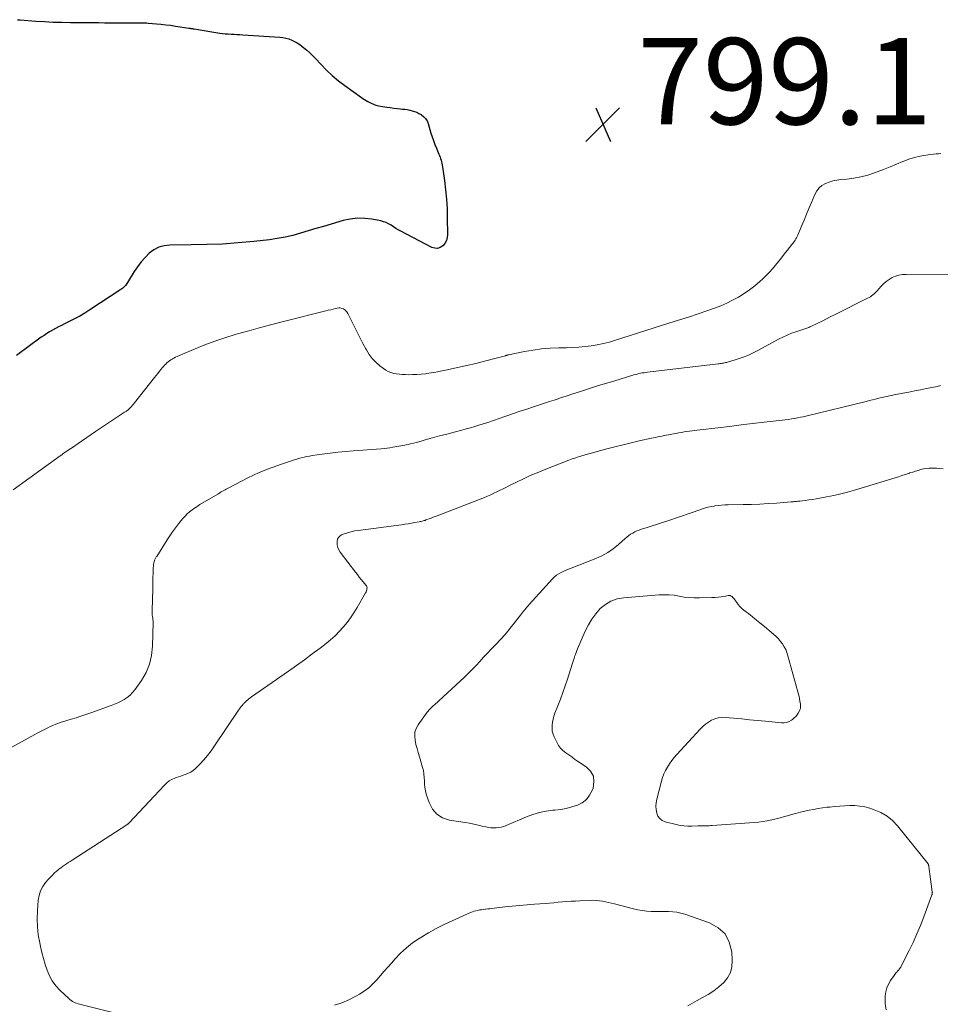
# Model space of a CAD drawing. Units: feet. Extents: x 1980000 to 1985032, y 560000 to 565000.
# Drawn here: x 1980521 to 1980734, y 561654 to 561883 of the extents above; entities that cross this region are included whole.
import ezdxf

# ---------------------------------------------------------------- set-up
doc = ezdxf.new("R2010")
doc.units = ezdxf.units.FT
doc.header["$LTSCALE"] = 100
doc.header["$MEASUREMENT"] = 0
for name, color, linetype, lineweight in [('CONTOUR INDEX', 32, 'Continuous', 25), ('CONTOUR INTERMEDIATE', 40, 'Continuous', 15), ('SPOT ELEVATION', 7, 'Continuous', 15)]:
    doc.layers.add(name, color=color, linetype=linetype, lineweight=lineweight)
doc.styles.add('slant', font='romans.shx', dxfattribs={"oblique": 14.999978})

# ---------------------------------------------------------------- blocks, each defined once
blk = doc.blocks.new('SPOT')
at = {"layer": 'SPOT ELEVATION', "lineweight": 25}
for p, q in [((-3.95, -3.95), (3.86, 3.85)), ((-1.67, 3.81), (1.74, -3.97))]:
    blk.add_line(p, q, dxfattribs=at)

msp = doc.modelspace()

# ---------------------------------------------------------------- linework, layer by layer
at = {"layer": 'CONTOUR INDEX', "elevation": 800, "flags": 128}
msp.add_lwpolyline([(1980520.76, 561882.51), (1980521.42, 561882.46), (1980525, 561882.19), (1980527.01, 561882.06), (1980529.01, 561881.96), (1980531.02, 561881.9), (1980533.03, 561881.87), (1980534.47, 561881.87), (1980535.76, 561881.86), (1980537.06, 561881.85), (1980538.35, 561881.84), (1980539.64, 561881.83), (1980540.93, 561881.81), (1980542.22, 561881.8), (1980543.51, 561881.8), (1980544.81, 561881.79), (1980548.41, 561881.79), (1980548.75, 561881.79), (1980549.08, 561881.79), (1980549.41, 561881.79), (1980549.74, 561881.79), (1980550.07, 561881.79), (1980550.41, 561881.78), (1980550.74, 561881.76), (1980551.07, 561881.73), (1980553.98, 561881.45), (1980555.11, 561881.34), (1980556.24, 561881.21), (1980557.37, 561881.05), (1980558.49, 561880.88), (1980560.43, 561880.58), (1980560.58, 561880.55), (1980560.74, 561880.53), (1980560.9, 561880.5), (1980561.05, 561880.47), (1980561.21, 561880.44), (1980561.37, 561880.41), (1980561.53, 561880.38), (1980561.68, 561880.36), (1980567.62, 561879.42), (1980568.28, 561879.33), (1980568.94, 561879.25), (1980569.6, 561879.2), (1980570.27, 561879.16), (1980570.93, 561879.14), (1980571.6, 561879.11), (1980572.26, 561879.07), (1980572.93, 561879.03), (1980581.55, 561878.48), (1980582.26, 561878.4), (1980582.95, 561878.26), (1980583.62, 561878.06), (1980584.28, 561877.8), (1980584.92, 561877.48), (1980585.54, 561877.14), (1980586.13, 561876.75), (1980586.71, 561876.33), (1980587.05, 561876.07), (1980587.77, 561875.48), (1980588.46, 561874.87), (1980589.13, 561874.22), (1980589.77, 561873.56), (1980591.03, 561872.18), (1980592.33, 561870.84), (1980593.68, 561869.57), (1980595.1, 561868.38), (1980596.58, 561867.26), (1980600.43, 561864.52), (1980600.79, 561864.27), (1980601.16, 561864.02), (1980601.54, 561863.8), (1980601.92, 561863.58), (1980602.04, 561863.51), (1980602.37, 561863.34), (1980602.71, 561863.17), (1980603.05, 561863.01), (1980603.39, 561862.86), (1980603.74, 561862.73), (1980604.1, 561862.61), (1980604.46, 561862.53), (1980604.83, 561862.46), (1980606.33, 561862.24), (1980607.12, 561862.14), (1980607.9, 561862.04), (1980608.69, 561861.95), (1980609.48, 561861.87), (1980609.93, 561861.82), (1980610.49, 561861.76), (1980611.06, 561861.67), (1980611.61, 561861.56), (1980612.17, 561861.43), (1980612.71, 561861.26), (1980613.23, 561861.06), (1980613.74, 561860.81), (1980614.23, 561860.53), (1980614.38, 561860.44), (1980614.88, 561860.04), (1980615.3, 561859.59), (1980615.62, 561859.06), (1980615.87, 561858.48), (1980616.53, 561856.26), (1980616.81, 561855.37), (1980617.11, 561854.49), (1980617.44, 561853.62), (1980617.79, 561852.75), (1980618.22, 561851.72), (1980618.36, 561851.37), (1980618.5, 561851.02), (1980618.63, 561850.67), (1980618.76, 561850.32), (1980618.87, 561849.96), (1980618.97, 561849.6), (1980619.05, 561849.24), (1980619.11, 561848.87), (1980619.63, 561845.29), (1980619.9, 561843.13), (1980620.12, 561840.96), (1980620.25, 561838.79), (1980620.32, 561836.61), (1980620.38, 561832.77), (1980620.3, 561832.02), (1980620.1, 561831.33), (1980619.74, 561830.7), (1980619.27, 561830.12), (1980618.68, 561829.74), (1980618.07, 561829.53), (1980617.43, 561829.56), (1980616.76, 561829.76), (1980609.53, 561833.51), (1980608.95, 561833.82), (1980608.38, 561834.15), (1980607.83, 561834.51), (1980607.28, 561834.88), (1980606.73, 561835.22), (1980606.15, 561835.51), (1980605.54, 561835.72), (1980604.91, 561835.89), (1980602.85, 561836.28), (1980601.18, 561836.48), (1980599.51, 561836.52), (1980597.86, 561836.32), (1980596.21, 561835.97), (1980593.39, 561835.16), (1980591.62, 561834.64), (1980589.85, 561834.12), (1980588.09, 561833.58), (1980586.32, 561833.04), (1980584.55, 561832.54), (1980582.76, 561832.11), (1980580.95, 561831.79), (1980579.13, 561831.54), (1980575.55, 561831.15), (1980571.92, 561830.81), (1980568.29, 561830.55), (1980564.65, 561830.4), (1980561, 561830.33), (1980556.07, 561830.31), (1980554.75, 561830.15), (1980553.5, 561829.81), (1980552.36, 561829.2), (1980551.29, 561828.4), (1980550.33, 561827.42), (1980549.42, 561826.39), (1980548.6, 561825.29), (1980547.83, 561824.15), (1980546.29, 561821.63), (1980546.13, 561821.39), (1980545.96, 561821.16), (1980545.78, 561820.94), (1980545.59, 561820.72), (1980545.38, 561820.53), (1980545.16, 561820.34), (1980544.94, 561820.16), (1980544.7, 561819.99), (1980537.54, 561815.3), (1980536.37, 561814.56), (1980535.18, 561813.86), (1980533.97, 561813.2), (1980532.74, 561812.57), (1980531.65, 561812.03), (1980530.95, 561811.69), (1980530.26, 561811.33), (1980529.58, 561810.97), (1980528.9, 561810.61), (1980528.23, 561810.22), (1980527.57, 561809.82), (1980526.93, 561809.39), (1980526.29, 561808.95), (1980520.54, 561804.76)], dxfattribs=at)
at = {"layer": 'CONTOUR INTERMEDIATE', "flags": 128}
for points, elevation in [([(1980734.58, 561851.52), (1980734.07, 561851.45), (1980733.57, 561851.4), (1980731.68, 561851.2), (1980730.24, 561850.98), (1980728.83, 561850.68), (1980727.44, 561850.26), (1980726.08, 561849.75), (1980725.81, 561849.64), (1980724.33, 561849.02), (1980722.84, 561848.42), (1980721.34, 561847.83), (1980719.84, 561847.26), (1980719.24, 561847.03), (1980717.68, 561846.52), (1980716.1, 561846.09), (1980714.49, 561845.8), (1980712.86, 561845.6), (1980711.44, 561845.49), (1980710.51, 561845.37), (1980709.61, 561845.18), (1980708.73, 561844.9), (1980707.87, 561844.56), (1980707.09, 561844.09), (1980706.42, 561843.53), (1980705.88, 561842.84), (1980705.43, 561842.05), (1980704.63, 561840.15), (1980704.06, 561838.79), (1980703.49, 561837.43), (1980702.93, 561836.07), (1980702.37, 561834.71), (1980701.5, 561832.59), (1980701.36, 561832.3), (1980701.22, 561832.01), (1980701.06, 561831.73), (1980700.88, 561831.46), (1980700.69, 561831.19), (1980700.5, 561830.93), (1980700.31, 561830.67), (1980700.11, 561830.41), (1980699.02, 561829.01), (1980698.36, 561828.16), (1980697.69, 561827.31), (1980697.02, 561826.47), (1980696.34, 561825.64), (1980695.64, 561824.82), (1980694.92, 561824.02), (1980694.16, 561823.26), (1980693.38, 561822.51), (1980692.66, 561821.85), (1980691.5, 561820.86), (1980690.3, 561819.92), (1980689.04, 561819.05), (1980687.74, 561818.24), (1980686.4, 561817.51), (1980685.03, 561816.83), (1980683.63, 561816.24), (1980682.19, 561815.7), (1980680.62, 561815.15), (1980678.38, 561814.39), (1980676.14, 561813.64), (1980673.89, 561812.9), (1980671.64, 561812.18), (1980659.24, 561808.24), (1980657.86, 561807.84), (1980656.47, 561807.48), (1980655.06, 561807.19), (1980653.64, 561806.95), (1980652.21, 561806.77), (1980650.78, 561806.63), (1980649.34, 561806.55), (1980647.9, 561806.5), (1980646.13, 561806.49), (1980644.14, 561806.41), (1980642.16, 561806.25), (1980640.19, 561805.99), (1980638.23, 561805.64), (1980634.5, 561804.88), (1980634.41, 561804.86), (1980634.32, 561804.83), (1980634.23, 561804.81), (1980634.14, 561804.78), (1980634.05, 561804.75), (1980633.96, 561804.72), (1980633.86, 561804.69), (1980633.77, 561804.66), (1980631.04, 561803.93), (1980629.58, 561803.54), (1980628.12, 561803.17), (1980626.65, 561802.82), (1980625.18, 561802.48), (1980619.88, 561801.31), (1980618.78, 561801.08), (1980617.68, 561800.87), (1980616.58, 561800.7), (1980615.47, 561800.54), (1980615.24, 561800.51), (1980614.24, 561800.41), (1980613.24, 561800.33), (1980612.23, 561800.29), (1980611.22, 561800.28), (1980610.55, 561800.29), (1980609.88, 561800.31), (1980609.22, 561800.37), (1980608.56, 561800.46), (1980607.9, 561800.58), (1980607.26, 561800.76), (1980606.65, 561801), (1980606.08, 561801.31), (1980605.53, 561801.68), (1980604.66, 561802.36), (1980603.76, 561803.16), (1980602.93, 561804.02), (1980602.21, 561804.98), (1980601.57, 561806), (1980601.42, 561806.29), (1980600.76, 561807.5), (1980600.12, 561808.72), (1980599.5, 561809.95), (1980598.88, 561811.19), (1980597.27, 561814.48), (1980597.07, 561814.8), (1980596.84, 561815.08), (1980596.56, 561815.32), (1980596.25, 561815.51), (1980595.9, 561815.64), (1980595.54, 561815.73), (1980595.18, 561815.73), (1980594.81, 561815.69), (1980594.43, 561815.6), (1980593.87, 561815.48), (1980593.31, 561815.34), (1980592.75, 561815.21), (1980592.19, 561815.07), (1980582.35, 561812.59), (1980579.69, 561811.9), (1980577.03, 561811.2), (1980574.38, 561810.46), (1980571.73, 561809.71), (1980571.18, 561809.56), (1980568.82, 561808.83), (1980566.49, 561808.05), (1980564.18, 561807.19), (1980561.89, 561806.27), (1980558.1, 561804.68), (1980557.73, 561804.51), (1980557.36, 561804.33), (1980556.99, 561804.14), (1980556.64, 561803.94), (1980556.59, 561803.91), (1980556.27, 561803.71), (1980555.96, 561803.49), (1980555.66, 561803.25), (1980555.37, 561803), (1980555.1, 561802.73), (1980554.83, 561802.45), (1980554.57, 561802.16), (1980554.32, 561801.87), (1980554.05, 561801.53), (1980553.67, 561801.06), (1980553.29, 561800.59), (1980552.91, 561800.12), (1980552.54, 561799.64), (1980547.88, 561793.74), (1980547.65, 561793.47), (1980547.43, 561793.2), (1980547.19, 561792.94), (1980546.95, 561792.68), (1980546.7, 561792.44), (1980546.58, 561792.31), (1980546.45, 561792.19), (1980546.31, 561792.08), (1980546.17, 561791.97), (1980546.03, 561791.86), (1980545.88, 561791.76), (1980545.73, 561791.66), (1980545.59, 561791.56), (1980538.88, 561787.11), (1980537.86, 561786.43), (1980536.84, 561785.74), (1980535.82, 561785.05), (1980534.8, 561784.36), (1980533.48, 561783.45), (1980533.12, 561783.21), (1980532.78, 561782.97), (1980532.43, 561782.73), (1980532.08, 561782.49), (1980531.73, 561782.24), (1980531.38, 561782), (1980531.04, 561781.75), (1980530.69, 561781.5), (1980519.76, 561773.6)], 796), ([(1980738.05, 561823.4), (1980726.57, 561823.51), (1980725.73, 561823.45), (1980724.91, 561823.33), (1980724.12, 561823.08), (1980723.34, 561822.77), (1980722.62, 561822.35), (1980721.93, 561821.88), (1980721.31, 561821.32), (1980720.72, 561820.72), (1980719.93, 561819.78), (1980719.69, 561819.51), (1980719.43, 561819.25), (1980719.17, 561819.01), (1980718.89, 561818.77), (1980718.59, 561818.56), (1980718.29, 561818.35), (1980717.98, 561818.17), (1980717.66, 561817.99), (1980710.15, 561814.22), (1980709.14, 561813.72), (1980708.12, 561813.21), (1980707.11, 561812.71), (1980706.1, 561812.21), (1980704.5, 561811.43), (1980704.28, 561811.33), (1980704.06, 561811.23), (1980703.83, 561811.15), (1980703.6, 561811.07), (1980703.37, 561810.99), (1980703.14, 561810.92), (1980702.91, 561810.84), (1980702.68, 561810.77), (1980701.04, 561810.23), (1980700.01, 561809.86), (1980698.99, 561809.45), (1980697.99, 561808.99), (1980697.01, 561808.48), (1980692.42, 561805.98), (1980691.16, 561805.34), (1980689.88, 561804.76), (1980688.57, 561804.26), (1980687.23, 561803.81), (1980685, 561803.13), (1980684.76, 561803.07), (1980684.53, 561803.01), (1980684.28, 561802.96), (1980684.04, 561802.92), (1980683.79, 561802.89), (1980683.55, 561802.86), (1980683.3, 561802.83), (1980683.06, 561802.8), (1980666.67, 561800.85), (1980666.27, 561800.8), (1980665.88, 561800.74), (1980665.48, 561800.68), (1980665.09, 561800.6), (1980664.7, 561800.52), (1980664.31, 561800.43), (1980663.93, 561800.32), (1980663.55, 561800.22), (1980658.87, 561798.81), (1980656.99, 561798.24), (1980655.11, 561797.66), (1980653.24, 561797.07), (1980651.37, 561796.47), (1980648.95, 561795.68), (1980648.29, 561795.47), (1980647.64, 561795.25), (1980646.99, 561795.04), (1980646.33, 561794.82), (1980646.03, 561794.72), (1980645.53, 561794.56), (1980645.03, 561794.39), (1980644.53, 561794.23), (1980644.02, 561794.06), (1980640.27, 561792.83), (1980638.72, 561792.32), (1980637.18, 561791.8), (1980635.64, 561791.26), (1980634.1, 561790.72), (1980633.67, 561790.57), (1980632.35, 561790.11), (1980631.02, 561789.66), (1980629.69, 561789.22), (1980628.36, 561788.79), (1980627.65, 561788.57), (1980626.66, 561788.27), (1980625.68, 561787.98), (1980624.69, 561787.7), (1980623.69, 561787.44), (1980621.89, 561786.97), (1980620.21, 561786.53), (1980618.53, 561786.08), (1980616.86, 561785.62), (1980615.18, 561785.15), (1980614.51, 561784.96), (1980613.17, 561784.6), (1980611.82, 561784.26), (1980610.47, 561783.97), (1980609.1, 561783.71), (1980607.69, 561783.46), (1980607.03, 561783.35), (1980606.37, 561783.26), (1980605.7, 561783.19), (1980605.03, 561783.13), (1980598.62, 561782.67), (1980596.8, 561782.51), (1980594.99, 561782.34), (1980593.18, 561782.12), (1980591.37, 561781.88), (1980589.03, 561781.54), (1980588.4, 561781.43), (1980587.76, 561781.31), (1980587.14, 561781.17), (1980586.51, 561781.01), (1980585.89, 561780.84), (1980585.27, 561780.66), (1980584.66, 561780.47), (1980584.04, 561780.27), (1980583.05, 561779.95), (1980581.94, 561779.57), (1980580.84, 561779.19), (1980579.75, 561778.78), (1980578.66, 561778.36), (1980578.12, 561778.15), (1980576.77, 561777.59), (1980575.44, 561777), (1980574.12, 561776.37), (1980572.82, 561775.71), (1980569.42, 561773.91), (1980569.13, 561773.76), (1980568.84, 561773.6), (1980568.55, 561773.45), (1980568.27, 561773.29), (1980567.98, 561773.12), (1980567.7, 561772.96), (1980567.42, 561772.79), (1980567.14, 561772.63), (1980563, 561770.17), (1980562.39, 561769.78), (1980561.79, 561769.37), (1980561.21, 561768.94), (1980560.64, 561768.49), (1980560.1, 561768.01), (1980559.58, 561767.5), (1980559.09, 561766.97), (1980558.62, 561766.42), (1980558.09, 561765.75), (1980557.38, 561764.84), (1980556.7, 561763.91), (1980556.04, 561762.96), (1980555.41, 561761.99), (1980553.02, 561758.2), (1980552.93, 561758.06), (1980552.84, 561757.91), (1980552.76, 561757.76), (1980552.68, 561757.62), (1980552.6, 561757.46), (1980552.54, 561757.31), (1980552.48, 561757.15), (1980552.44, 561756.98), (1980552.36, 561756.63), (1980552.3, 561756.29), (1980552.25, 561755.94), (1980552.22, 561755.6), (1980552.2, 561755.25), (1980552.18, 561754.19), (1980552.16, 561753.31), (1980552.14, 561752.43), (1980552.11, 561751.55), (1980552.09, 561750.68), (1980551.93, 561745.66), (1980551.93, 561745.31), (1980551.94, 561744.95), (1980551.99, 561744.6), (1980552.04, 561744.25), (1980552.1, 561743.9), (1980552.15, 561743.55), (1980552.17, 561743.2), (1980552.17, 561742.84), (1980552.08, 561737.37), (1980551.85, 561735.26), (1980551.38, 561733.22), (1980550.55, 561731.3), (1980549.49, 561729.46), (1980547.93, 561727.27), (1980547.41, 561726.63), (1980546.84, 561726.04), (1980546.2, 561725.53), (1980545.52, 561725.07), (1980544.79, 561724.66), (1980544.04, 561724.29), (1980543.28, 561723.96), (1980542.5, 561723.66), (1980537.75, 561721.96), (1980536.61, 561721.56), (1980535.47, 561721.18), (1980534.33, 561720.82), (1980533.18, 561720.47), (1980532.17, 561720.17), (1980531.53, 561719.97), (1980530.89, 561719.76), (1980530.25, 561719.54), (1980529.62, 561719.3), (1980529, 561719.05), (1980528.38, 561718.78), (1980527.77, 561718.49), (1980527.17, 561718.19), (1980526.57, 561717.88), (1980525.97, 561717.56), (1980525.37, 561717.25), (1980524.78, 561716.93), (1980514.73, 561711.45)], 792), ([(1980734.53, 561797.74), (1980733.74, 561797.58), (1980731.29, 561797.06), (1980729.93, 561796.78), (1980728.57, 561796.5), (1980727.2, 561796.24), (1980725.84, 561795.98), (1980723.81, 561795.62), (1980723.46, 561795.55), (1980723.1, 561795.48), (1980722.74, 561795.41), (1980722.39, 561795.34), (1980722.03, 561795.26), (1980721.68, 561795.18), (1980721.33, 561795.1), (1980720.98, 561795.01), (1980720.24, 561794.82), (1980719.52, 561794.63), (1980718.8, 561794.45), (1980718.07, 561794.27), (1980717.35, 561794.09), (1980703.36, 561790.69), (1980702.73, 561790.54), (1980702.09, 561790.4), (1980701.45, 561790.28), (1980700.81, 561790.16), (1980700.7, 561790.14), (1980700, 561790.03), (1980699.3, 561789.93), (1980698.6, 561789.83), (1980697.9, 561789.74), (1980693.71, 561789.25), (1980691.03, 561788.94), (1980688.35, 561788.63), (1980685.66, 561788.31), (1980682.98, 561788), (1980678.84, 561787.52), (1980678.22, 561787.44), (1980677.61, 561787.37), (1980677, 561787.29), (1980676.39, 561787.21), (1980675.78, 561787.12), (1980675.17, 561787.02), (1980674.56, 561786.92), (1980673.96, 561786.81), (1980671.51, 561786.36), (1980671.02, 561786.26), (1980670.53, 561786.17), (1980670.04, 561786.07), (1980669.55, 561785.96), (1980669.06, 561785.85), (1980668.57, 561785.75), (1980668.09, 561785.64), (1980667.6, 561785.54), (1980664.78, 561784.93), (1980662.89, 561784.5), (1980661.01, 561784.05), (1980659.13, 561783.58), (1980657.25, 561783.08), (1980651.68, 561781.55), (1980651.27, 561781.44), (1980650.86, 561781.31), (1980650.45, 561781.18), (1980650.05, 561781.05), (1980649.65, 561780.9), (1980649.24, 561780.76), (1980648.85, 561780.61), (1980648.45, 561780.45), (1980642.76, 561778.23), (1980641.14, 561777.57), (1980639.53, 561776.89), (1980637.95, 561776.16), (1980636.37, 561775.4), (1980634.54, 561774.5), (1980633.89, 561774.17), (1980633.24, 561773.85), (1980632.58, 561773.53), (1980631.93, 561773.2), (1980631.82, 561773.14), (1980631.11, 561772.8), (1980630.39, 561772.47), (1980629.66, 561772.16), (1980628.93, 561771.86), (1980617.95, 561767.6), (1980617.49, 561767.42), (1980617.02, 561767.24), (1980616.56, 561767.06), (1980616.1, 561766.89), (1980615.6, 561766.7), (1980615.38, 561766.62), (1980615.17, 561766.54), (1980614.95, 561766.47), (1980614.73, 561766.41), (1980614.51, 561766.34), (1980614.28, 561766.29), (1980614.06, 561766.24), (1980613.83, 561766.19), (1980612.77, 561766), (1980612.01, 561765.87), (1980611.25, 561765.75), (1980610.49, 561765.63), (1980609.73, 561765.53), (1980599.71, 561764.21), (1980598.88, 561764.07), (1980598.05, 561763.89), (1980597.24, 561763.66), (1980596.44, 561763.38), (1980595.82, 561763.15), (1980595.42, 561762.9), (1980595.1, 561762.6), (1980594.91, 561762.2), (1980594.81, 561761.75), (1980594.8, 561761.48), (1980594.84, 561760.85), (1980594.96, 561760.25), (1980595.21, 561759.68), (1980595.54, 561759.15), (1980599.05, 561754.56), (1980599.49, 561753.98), (1980599.94, 561753.41), (1980600.4, 561752.85), (1980600.86, 561752.28), (1980601.48, 561751.54), (1980601.6, 561751.35), (1980601.69, 561751.14), (1980601.73, 561750.91), (1980601.72, 561750.68), (1980601.68, 561750.44), (1980601.61, 561750.2), (1980601.52, 561749.98), (1980601.41, 561749.76), (1980599.41, 561746.33), (1980598.68, 561745.15), (1980597.92, 561743.99), (1980597.09, 561742.88), (1980596.23, 561741.8), (1980595.3, 561740.77), (1980594.33, 561739.78), (1980593.3, 561738.86), (1980592.23, 561737.98), (1980590.85, 561736.93), (1980589.05, 561735.58), (1980587.24, 561734.24), (1980585.41, 561732.92), (1980583.56, 561731.62), (1980574.99, 561725.64), (1980574.69, 561725.42), (1980574.39, 561725.2), (1980574.1, 561724.96), (1980573.82, 561724.72), (1980573.51, 561724.45), (1980573.39, 561724.33), (1980573.27, 561724.21), (1980573.15, 561724.09), (1980573.04, 561723.96), (1980572.81, 561723.68), (1980572.59, 561723.41), (1980572.38, 561723.13), (1980572.17, 561722.85), (1980571.97, 561722.56), (1980566.44, 561714.27), (1980565.65, 561713.15), (1980564.81, 561712.07), (1980563.92, 561711.04), (1980562.98, 561710.04), (1980561.94, 561709), (1980561.47, 561708.58), (1980560.96, 561708.23), (1980560.41, 561707.94), (1980559.83, 561707.71), (1980559.69, 561707.66), (1980559.16, 561707.49), (1980558.62, 561707.31), (1980558.09, 561707.13), (1980557.56, 561706.94), (1980557.23, 561706.82), (1980556.56, 561706.52), (1980555.93, 561706.17), (1980555.36, 561705.73), (1980554.83, 561705.23), (1980546.61, 561696.46), (1980546.55, 561696.4), (1980546.5, 561696.34), (1980546.44, 561696.29), (1980546.38, 561696.23), (1980546.32, 561696.18), (1980546.26, 561696.13), (1980546.19, 561696.08), (1980546.12, 561696.04), (1980533.42, 561687.83), (1980532.97, 561687.54), (1980532.53, 561687.25), (1980532.09, 561686.95), (1980531.65, 561686.66), (1980531.22, 561686.35), (1980530.79, 561686.04), (1980530.37, 561685.71), (1980529.96, 561685.38), (1980529.79, 561685.24), (1980529.31, 561684.82), (1980528.85, 561684.38), (1980528.41, 561683.92), (1980527.98, 561683.45), (1980527.29, 561682.64), (1980526.63, 561681.71), (1980526.11, 561680.72), (1980525.79, 561679.65), (1980525.59, 561678.53), (1980525.41, 561676.09), (1980525.35, 561674.23), (1980525.4, 561672.37), (1980525.6, 561670.53), (1980525.92, 561668.69), (1980526.1, 561667.8), (1980526.43, 561666.42), (1980526.78, 561665.04), (1980527.19, 561663.68), (1980527.62, 561662.33), (1980528.18, 561661.05), (1980528.84, 561659.83), (1980529.67, 561658.72), (1980530.61, 561657.69), (1980532.67, 561655.74), (1980532.93, 561655.51), (1980533.22, 561655.29), (1980533.51, 561655.11), (1980533.83, 561654.94), (1980534.15, 561654.8), (1980534.48, 561654.67), (1980534.82, 561654.56), (1980535.16, 561654.47), (1980544.73, 561652.08)], 788), ([(1980735.12, 561778.47), (1980734.36, 561778.58), (1980733.59, 561778.64), (1980732.81, 561778.66), (1980732.57, 561778.66), (1980731.92, 561778.63), (1980731.27, 561778.57), (1980730.62, 561778.45), (1980729.98, 561778.3), (1980729.35, 561778.12), (1980728.72, 561777.94), (1980728.09, 561777.73), (1980727.47, 561777.52), (1980727.17, 561777.41), (1980726.39, 561777.15), (1980725.61, 561776.89), (1980724.83, 561776.64), (1980724.05, 561776.4), (1980714.63, 561773.56), (1980713.03, 561773.1), (1980711.42, 561772.68), (1980709.8, 561772.31), (1980708.17, 561771.98), (1980706.59, 561771.68), (1980705.74, 561771.53), (1980704.89, 561771.39), (1980704.03, 561771.27), (1980703.18, 561771.16), (1980701.96, 561771.01), (1980701.71, 561770.98), (1980701.46, 561770.95), (1980701.21, 561770.92), (1980700.96, 561770.89), (1980700.71, 561770.87), (1980700.46, 561770.84), (1980700.21, 561770.82), (1980699.96, 561770.8), (1980696.58, 561770.54), (1980694.65, 561770.41), (1980692.71, 561770.3), (1980690.77, 561770.23), (1980688.83, 561770.18), (1980685.4, 561770.12), (1980684.62, 561770.1), (1980683.84, 561770.05), (1980683.06, 561769.97), (1980682.29, 561769.88), (1980682.11, 561769.85), (1980681.43, 561769.73), (1980680.75, 561769.59), (1980680.08, 561769.41), (1980679.42, 561769.19), (1980678.77, 561768.96), (1980678.11, 561768.73), (1980677.46, 561768.51), (1980676.8, 561768.28), (1980671.36, 561766.44), (1980670.17, 561766.04), (1980668.98, 561765.65), (1980667.79, 561765.26), (1980666.6, 561764.88), (1980665.26, 561764.46), (1980664.74, 561764.28), (1980664.23, 561764.08), (1980663.73, 561763.84), (1980663.25, 561763.59), (1980662.78, 561763.3), (1980662.32, 561762.99), (1980661.89, 561762.66), (1980661.47, 561762.3), (1980659.95, 561760.94), (1980658.74, 561759.96), (1980657.47, 561759.08), (1980656.12, 561758.34), (1980654.7, 561757.7), (1980649.01, 561755.46), (1980648.42, 561755.23), (1980647.84, 561754.99), (1980647.27, 561754.73), (1980646.69, 561754.48), (1980646.15, 561754.18), (1980645.63, 561753.85), (1980645.15, 561753.45), (1980644.71, 561753.02), (1980639.29, 561747.05), (1980639.02, 561746.75), (1980638.76, 561746.44), (1980638.5, 561746.13), (1980638.25, 561745.81), (1980638, 561745.5), (1980637.75, 561745.18), (1980637.5, 561744.87), (1980637.25, 561744.55), (1980633.68, 561740.09), (1980633.48, 561739.85), (1980633.28, 561739.62), (1980633.07, 561739.39), (1980632.85, 561739.16), (1980632.64, 561738.94), (1980632.42, 561738.72), (1980632.21, 561738.5), (1980631.99, 561738.27), (1980630.5, 561736.69), (1980629.61, 561735.75), (1980628.73, 561734.81), (1980627.85, 561733.86), (1980626.97, 561732.92), (1980626.08, 561731.98), (1980625.18, 561731.06), (1980624.26, 561730.17), (1980623.32, 561729.28), (1980617.34, 561723.81), (1980617.12, 561723.61), (1980616.9, 561723.4), (1980616.68, 561723.2), (1980616.47, 561723), (1980616.26, 561722.79), (1980616.05, 561722.57), (1980615.87, 561722.34), (1980615.69, 561722.1), (1980613.57, 561719.16), (1980613.12, 561718.33), (1980612.82, 561717.46), (1980612.76, 561716.55), (1980612.84, 561715.61), (1980613.06, 561714.64), (1980613.3, 561713.68), (1980613.57, 561712.73), (1980613.84, 561711.77), (1980614.58, 561709.32), (1980614.77, 561708.56), (1980614.91, 561707.78), (1980614.98, 561707), (1980615.01, 561706.21), (1980615.03, 561705.43), (1980615.11, 561704.65), (1980615.26, 561703.88), (1980615.46, 561703.12), (1980616.1, 561701.15), (1980616.88, 561699.67), (1980617.89, 561698.46), (1980619.24, 561697.65), (1980620.82, 561697.11), (1980624.42, 561696.54), (1980625.43, 561696.37), (1980626.43, 561696.17), (1980627.43, 561695.95), (1980628.42, 561695.72), (1980629.23, 561695.51), (1980629.82, 561695.39), (1980630.41, 561695.31), (1980631.01, 561695.28), (1980631.62, 561695.28), (1980632.21, 561695.35), (1980632.8, 561695.46), (1980633.38, 561695.63), (1980633.94, 561695.83), (1980638.65, 561697.84), (1980640.13, 561698.39), (1980641.64, 561698.84), (1980643.18, 561699.15), (1980644.75, 561699.37), (1980645.25, 561699.41), (1980646.57, 561699.58), (1980647.88, 561699.81), (1980649.16, 561700.15), (1980650.44, 561700.55), (1980651.56, 561701.13), (1980652.54, 561701.87), (1980653.28, 561702.84), (1980653.88, 561703.96), (1980654.09, 561704.52), (1980654.28, 561705.94), (1980654.14, 561707.25), (1980653.49, 561708.4), (1980652.5, 561709.43), (1980650.5, 561710.78), (1980649.81, 561711.25), (1980649.12, 561711.72), (1980648.43, 561712.19), (1980647.74, 561712.67), (1980647.1, 561713.19), (1980646.53, 561713.76), (1980646.06, 561714.42), (1980645.65, 561715.14), (1980645.06, 561716.37), (1980644.82, 561717.03), (1980644.64, 561717.7), (1980644.57, 561718.39), (1980644.58, 561719.1), (1980644.67, 561719.8), (1980644.81, 561720.5), (1980645.01, 561721.18), (1980645.24, 561721.85), (1980645.94, 561723.57), (1980646.54, 561725.09), (1980647.11, 561726.63), (1980647.64, 561728.18), (1980648.15, 561729.74), (1980649.23, 561733.21), (1980649.37, 561733.67), (1980649.51, 561734.12), (1980649.66, 561734.57), (1980649.81, 561735.02), (1980649.97, 561735.47), (1980650.13, 561735.91), (1980650.31, 561736.35), (1980650.49, 561736.79), (1980652.27, 561740.89), (1980652.98, 561742.3), (1980653.78, 561743.64), (1980654.72, 561744.89), (1980655.75, 561746.08), (1980656.94, 561747.06), (1980658.22, 561747.84), (1980659.63, 561748.32), (1980661.14, 561748.62), (1980669.39, 561749.28), (1980670.56, 561749.32), (1980671.73, 561749.3), (1980672.89, 561749.17), (1980674.04, 561748.98), (1980675.2, 561748.78), (1980676.36, 561748.63), (1980677.52, 561748.57), (1980678.7, 561748.55), (1980681.57, 561748.63), (1980682.29, 561748.66), (1980683.01, 561748.72), (1980683.73, 561748.81), (1980684.44, 561748.93), (1980685.36, 561749.1), (1980685.6, 561749.11), (1980685.83, 561749.09), (1980686.05, 561749), (1980686.25, 561748.87), (1980686.44, 561748.7), (1980686.62, 561748.51), (1980686.78, 561748.32), (1980686.93, 561748.12), (1980687.34, 561747.53), (1980687.71, 561747.04), (1980688.1, 561746.58), (1980688.53, 561746.15), (1980688.99, 561745.75), (1980690.43, 561744.62), (1980691.55, 561743.72), (1980692.66, 561742.82), (1980693.77, 561741.92), (1980694.87, 561741), (1980695.89, 561740.15), (1980696.45, 561739.64), (1980696.99, 561739.09), (1980697.47, 561738.51), (1980697.93, 561737.9), (1980698.33, 561737.26), (1980698.68, 561736.59), (1980698.97, 561735.89), (1980699.21, 561735.17), (1980701.52, 561726.79), (1980701.66, 561726.26), (1980701.79, 561725.72), (1980701.9, 561725.19), (1980701.99, 561724.65), (1980702.1, 561723.96), (1980702.13, 561723.76), (1980702.14, 561723.57), (1980702.13, 561723.37), (1980702.12, 561723.18), (1980702.08, 561722.98), (1980702.03, 561722.8), (1980701.96, 561722.61), (1980701.87, 561722.44), (1980701.58, 561721.91), (1980701.31, 561721.49), (1980701, 561721.1), (1980700.65, 561720.76), (1980700.27, 561720.44), (1980700.04, 561720.27), (1980699.49, 561719.97), (1980698.93, 561719.74), (1980698.33, 561719.65), (1980697.7, 561719.64), (1980693.98, 561720), (1980692.15, 561720.18), (1980690.32, 561720.36), (1980688.49, 561720.54), (1980686.66, 561720.71), (1980684.68, 561720.9), (1980683.86, 561720.91), (1980683.05, 561720.81), (1980682.27, 561720.58), (1980681.51, 561720.24), (1980680.8, 561719.79), (1980680.12, 561719.31), (1980679.48, 561718.76), (1980678.88, 561718.17), (1980673.45, 561712.27), (1980672.86, 561711.59), (1980672.3, 561710.89), (1980671.78, 561710.15), (1980671.29, 561709.39), (1980670.86, 561708.6), (1980670.47, 561707.79), (1980670.16, 561706.95), (1980669.9, 561706.09), (1980668.82, 561701.92), (1980668.67, 561701.13), (1980668.61, 561700.33), (1980668.67, 561699.53), (1980668.81, 561698.73), (1980669.11, 561698.04), (1980669.53, 561697.45), (1980670.11, 561697.03), (1980670.81, 561696.72), (1980673.35, 561696.06), (1980674.23, 561695.87), (1980675.12, 561695.74), (1980676.02, 561695.69), (1980676.93, 561695.69), (1980678.37, 561695.76), (1980678.56, 561695.77), (1980678.75, 561695.78), (1980678.94, 561695.79), (1980679.12, 561695.79), (1980679.31, 561695.8), (1980679.5, 561695.8), (1980679.69, 561695.81), (1980679.88, 561695.8), (1980680.23, 561695.8), (1980680.59, 561695.8), (1980680.95, 561695.81), (1980681.31, 561695.82), (1980681.67, 561695.84), (1980691.38, 561696.53), (1980692.4, 561696.63), (1980693.42, 561696.76), (1980694.43, 561696.94), (1980695.44, 561697.15), (1980696.44, 561697.39), (1980697.44, 561697.65), (1980698.43, 561697.92), (1980699.42, 561698.19), (1980700.06, 561698.38), (1980701.07, 561698.66), (1980702.08, 561698.92), (1980703.1, 561699.16), (1980704.12, 561699.39), (1980705.15, 561699.58), (1980706.17, 561699.76), (1980707.21, 561699.92), (1980708.24, 561700.06), (1980708.89, 561700.13), (1980710.06, 561700.26), (1980711.23, 561700.36), (1980712.4, 561700.43), (1980713.57, 561700.49), (1980714.73, 561700.46), (1980715.89, 561700.36), (1980717.02, 561700.14), (1980718.15, 561699.84), (1980719.19, 561699.5), (1980720.73, 561698.84), (1980722.17, 561698.03), (1980723.44, 561696.97), (1980724.6, 561695.76), (1980731.65, 561686.95), (1980731.69, 561686.89), (1980731.73, 561686.82), (1980731.76, 561686.75), (1980731.79, 561686.68), (1980731.81, 561686.61), (1980731.83, 561686.54), (1980731.84, 561686.46), (1980731.86, 561686.39), (1980732.63, 561680.5), (1980732.64, 561680.41), (1980732.65, 561680.31), (1980732.64, 561680.22), (1980732.64, 561680.13), (1980732.62, 561680.03), (1980732.6, 561679.94), (1980732.58, 561679.85), (1980732.55, 561679.76), (1980730.67, 561674.68), (1980729.89, 561672.69), (1980729.08, 561670.72), (1980728.19, 561668.78), (1980727.27, 561666.86), (1980725.54, 561663.41), (1980725.44, 561663.22), (1980725.34, 561663.05), (1980725.22, 561662.87), (1980725.1, 561662.71), (1980724.98, 561662.54), (1980724.85, 561662.38), (1980724.71, 561662.23), (1980724.57, 561662.07), (1980724.48, 561661.97), (1980724.3, 561661.76), (1980724.12, 561661.55), (1980723.95, 561661.33), (1980723.79, 561661.11), (1980722.96, 561659.95), (1980722.47, 561659.12), (1980722.09, 561658.25), (1980721.87, 561657.32), (1980721.75, 561656.36), (1980721.69, 561654.54), (1980721.96, 561653.13)], 784), ([(1980594.2, 561654.2), (1980595.89, 561654.78), (1980597.53, 561655.5), (1980599.13, 561656.32), (1980599.98, 561656.81), (1980601.08, 561657.51), (1980602.12, 561658.28), (1980603.08, 561659.15), (1980603.99, 561660.09), (1980604.85, 561661.08), (1980605.72, 561662.07), (1980606.58, 561663.06), (1980607.45, 561664.05), (1980608.19, 561664.89), (1980609.47, 561666.24), (1980610.83, 561667.5), (1980612.29, 561668.64), (1980613.82, 561669.71), (1980614.16, 561669.92), (1980615.93, 561670.99), (1980617.73, 561672), (1980619.57, 561672.93), (1980621.45, 561673.8), (1980625.72, 561675.67), (1980626.13, 561675.83), (1980626.53, 561675.98), (1980626.95, 561676.09), (1980627.37, 561676.19), (1980627.8, 561676.28), (1980628.23, 561676.35), (1980628.66, 561676.41), (1980629.09, 561676.47), (1980629.2, 561676.48), (1980629.68, 561676.53), (1980630.17, 561676.58), (1980630.65, 561676.64), (1980631.14, 561676.69), (1980633.62, 561676.98), (1980635.34, 561677.16), (1980637.07, 561677.34), (1980638.79, 561677.49), (1980640.52, 561677.63), (1980643, 561677.82), (1980644, 561677.89), (1980645, 561677.97), (1980646, 561678.06), (1980647, 561678.14), (1980648, 561678.23), (1980649.01, 561678.3), (1980650.01, 561678.36), (1980651.01, 561678.41), (1980653.43, 561678.51), (1980654.13, 561678.52), (1980654.84, 561678.49), (1980655.54, 561678.42), (1980656.24, 561678.32), (1980656.94, 561678.19), (1980657.63, 561678.04), (1980658.32, 561677.88), (1980659.01, 561677.71), (1980663.4, 561676.56), (1980664.43, 561676.32), (1980665.46, 561676.13), (1980666.51, 561676.01), (1980667.56, 561675.94), (1980667.76, 561675.93), (1980668.72, 561675.9), (1980669.67, 561675.89), (1980670.62, 561675.89), (1980671.58, 561675.89), (1980672.52, 561675.86), (1980673.46, 561675.76), (1980674.38, 561675.56), (1980675.29, 561675.3), (1980681.05, 561673.3), (1980683.04, 561672.16), (1980684.63, 561670.72), (1980685.61, 561668.81), (1980686.19, 561666.59), (1980686.32, 561664.55), (1980686.23, 561663.12), (1980685.9, 561661.78), (1980685.23, 561660.57), (1980684.33, 561659.45), (1980683.2, 561658.46), (1980682.01, 561657.54), (1980680.75, 561656.72), (1980679.45, 561655.97), (1980678.18, 561655.32), (1980677.08, 561654.71), (1980676.02, 561654.05)], 788)]:
    msp.add_lwpolyline(points, dxfattribs=dict(at, elevation=elevation))

# ---------------------------------------------------------------- block references
at = {"layer": 'SPOT ELEVATION'}
msp.add_blockref('SPOT', (1980656.37, 561858.26, 799.08), dxfattribs=at)

# ---------------------------------------------------------------- texts
at = {"layer": 'SPOT ELEVATION', "style": 'slant', "oblique": 15}
msp.add_text('799.1', height=20, dxfattribs=at).set_placement((1980664.37, 561858.26, 799.08))

doc.saveas('drawing.dxf')
